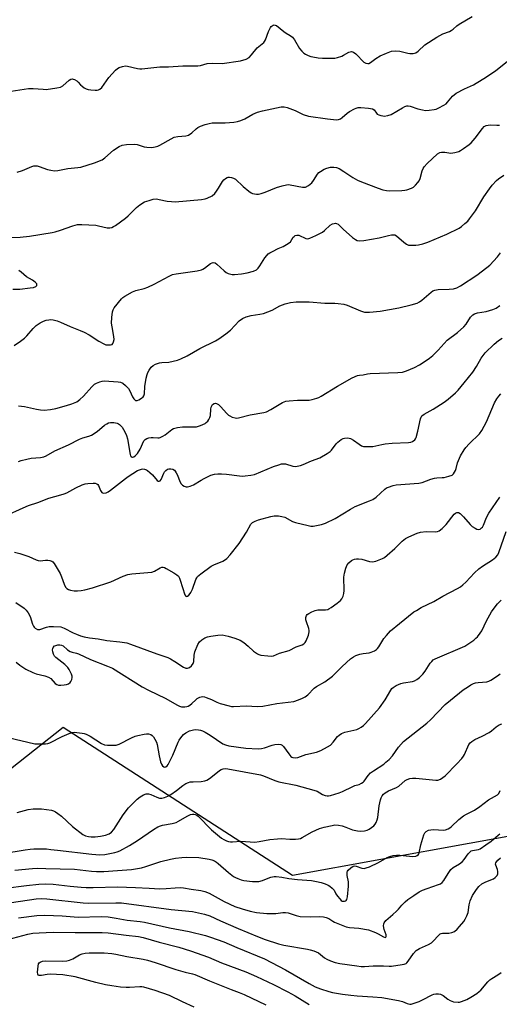
# Model space of a CAD drawing. Units: inches. Extents: x 1219769 to 1225769, y 541455 to 545456.
# Drawn here: x 1223141 to 1223335, y 541973 to 542370 of the extents above; entities that cross this region are included whole.
import ezdxf

# ---------------------------------------------------------------- set-up
doc = ezdxf.new("R2010")
doc.units = ezdxf.units.IN
doc.header["$MEASUREMENT"] = 0
doc.layers.add('NTRL-Trees', color=3, linetype='Continuous')
doc.layers.add('Undefined', color=1, linetype='Continuous')

msp = doc.modelspace()

# ---------------------------------------------------------------- linework, layer by layer
at = {"layer": 'NTRL-Trees'}
msp.add_lwpolyline([(1223726.48, 542426.14), (1223676.71, 542373.73), (1223662.89, 542359.17), (1223579.98, 542271.87), (1223435.77, 542119.99), (1223358.03, 542044.45), (1223251.28, 542025.2), (1223158.97, 542084.71), (1223072.74, 542016.7), (1222991.84, 541886.17), (1222964.73, 541831.95), (1222956.65, 541817.13), (1222950.67, 541793.82), (1222965.25, 541741.59), (1223002.9, 541724.59), (1223002.29, 541689.97), (1222978, 541618.92), (1222954.67, 541554.63), (1222905.9, 541476.99), (1222865.16, 541466.8), (1222849.17, 541462.8)], dxfattribs=at)
at = {"layer": 'Undefined'}
for points, elevation in [([(1223136.26, 542340.56), (1223143.24, 542341.68), (1223144.97, 542341.89), (1223146.87, 542341.93), (1223150.85, 542341.61), (1223151.99, 542341.6), (1223156.41, 542342.16), (1223157.82, 542342.5), (1223158.76, 542343.06), (1223161.29, 542345.34), (1223162, 542345.71), (1223162.51, 542345.81), (1223162.99, 542345.75), (1223163.47, 542345.58), (1223164.4, 542345.06), (1223165.01, 542344.53), (1223165.91, 542343.47), (1223166.52, 542342.88), (1223167.42, 542342.19), (1223168.14, 542341.8), (1223168.96, 542341.58), (1223170.1, 542341.43), (1223171.83, 542341.29), (1223172.66, 542341.31), (1223173.19, 542341.42), (1223173.66, 542341.65), (1223174.48, 542342.37), (1223177.33, 542346.43), (1223179.98, 542349.32), (1223180.76, 542349.99), (1223181.42, 542350.4), (1223182.82, 542350.83), (1223183.99, 542351), (1223184.87, 542350.97), (1223188.87, 542349.98), (1223189.73, 542349.89), (1223190.61, 542349.9), (1223192.98, 542350.11), (1223197.86, 542350.71), (1223201.31, 542350.69), (1223207.16, 542351.04), (1223213.2, 542351.06), (1223214.25, 542351.24), (1223216.96, 542351.96), (1223218.86, 542352.08), (1223222.88, 542352.02), (1223230.34, 542353.14), (1223232.56, 542353.77), (1223233.76, 542354.47), (1223234.77, 542355.43), (1223237.06, 542358.28), (1223239.67, 542360.42), (1223240, 542360.81), (1223240.4, 542361.54), (1223241.61, 542364.82), (1223242.36, 542366.43), (1223242.69, 542366.87), (1223243.06, 542367.19), (1223243.47, 542367.42), (1223243.9, 542367.54), (1223244.35, 542367.48), (1223244.81, 542367.25), (1223247.75, 542364.85), (1223248.7, 542364.22), (1223250.38, 542363.29), (1223251.26, 542362.59), (1223252.11, 542361.47), (1223254.13, 542357.99), (1223255.03, 542356.92), (1223255.84, 542356.16), (1223256.53, 542355.71), (1223257.54, 542355.23), (1223258.59, 542354.83), (1223259.4, 542354.63), (1223261.61, 542354.29), (1223263.3, 542354.12), (1223266.56, 542354.1), (1223268.33, 542354.2), (1223269.45, 542354.45), (1223271.1, 542354.98), (1223271.88, 542355.33), (1223274, 542356.59), (1223274.51, 542356.76), (1223275.03, 542356.78), (1223275.8, 542356.55), (1223276.75, 542355.91), (1223277.6, 542355.07), (1223279.27, 542353.17), (1223279.97, 542352.53), (1223280.85, 542352.07), (1223281.57, 542351.97), (1223282.05, 542352.06), (1223282.75, 542352.39), (1223284.78, 542353.99), (1223286.59, 542355.04), (1223289.1, 542356.18), (1223291.21, 542356.92), (1223292.57, 542357.07), (1223294.5, 542356.97), (1223295.59, 542356.74), (1223297.76, 542356.11), (1223298.58, 542355.96), (1223299.94, 542356.02), (1223300.96, 542356.32), (1223301.88, 542356.96), (1223304.59, 542359.45), (1223309.43, 542362.59), (1223311.82, 542363.93), (1223314.44, 542364.91), (1223315.14, 542365.25), (1223315.96, 542365.83), (1223317.46, 542367.11), (1223318.42, 542367.78), (1223323.69, 542370.96)], 350), ([(1223140.43, 542308.3), (1223142.48, 542308.96), (1223146.28, 542310.53), (1223147.1, 542310.79), (1223147.64, 542310.87), (1223148.43, 542310.78), (1223149.21, 542310.56), (1223152.54, 542309.28), (1223153.95, 542309), (1223155.38, 542308.86), (1223156.76, 542308.96), (1223160.8, 542309.69), (1223164.85, 542310.1), (1223165.99, 542310.3), (1223171.5, 542311.97), (1223174.56, 542313.28), (1223175.73, 542314.03), (1223179.18, 542317.13), (1223181.41, 542318.56), (1223182.71, 542319.18), (1223184.46, 542319.46), (1223187.44, 542319.58), (1223188.73, 542319.36), (1223191.47, 542318.51), (1223192.58, 542318.3), (1223194.58, 542318.22), (1223195.96, 542318.45), (1223197.03, 542318.78), (1223197.81, 542319.13), (1223202.34, 542321.74), (1223203.6, 542322.33), (1223205.1, 542322.65), (1223208.27, 542322.83), (1223209.33, 542323.12), (1223210.72, 542324.08), (1223212.53, 542325.76), (1223213.16, 542326.25), (1223214.18, 542326.74), (1223216.09, 542327.39), (1223217.76, 542327.88), (1223218.88, 542328.06), (1223224.17, 542328.16), (1223227.69, 542328.42), (1223229.14, 542328.63), (1223230.49, 542329.06), (1223232.06, 542329.71), (1223235.36, 542331.61), (1223237.22, 542332.37), (1223239.2, 542332.92), (1223246.65, 542334.6), (1223247.92, 542334.62), (1223249.14, 542334.32), (1223252.38, 542333.04), (1223255.53, 542331.52), (1223257.78, 542330.84), (1223265.36, 542329.7), (1223269.01, 542329.38), (1223269.82, 542329.44), (1223270.6, 542329.72), (1223271.31, 542330.2), (1223273.27, 542331.99), (1223274.19, 542332.7), (1223276.18, 542333.72), (1223276.95, 542334.03), (1223277.74, 542334.24), (1223278.85, 542334.25), (1223281.9, 542333.97), (1223283.54, 542333.69), (1223284.16, 542333.33), (1223285.05, 542331.97), (1223285.4, 542331.66), (1223286.08, 542331.32), (1223286.84, 542331.06), (1223287.63, 542330.89), (1223288.19, 542330.86), (1223289.65, 542331.05), (1223291.05, 542331.49), (1223295.51, 542334.2), (1223296.57, 542334.72), (1223297.38, 542334.95), (1223297.88, 542334.95), (1223298.65, 542334.8), (1223301.69, 542333.75), (1223303.66, 542333.29), (1223304.8, 542333.13), (1223306.26, 542333.18), (1223308.31, 542333.44), (1223309.14, 542333.67), (1223310.17, 542334.12), (1223312.18, 542335.18), (1223313.11, 542335.8), (1223313.73, 542336.41), (1223315.78, 542338.82), (1223317.17, 542340.04), (1223320.49, 542341.84), (1223324.2, 542343.48), (1223325.25, 542344.02), (1223329.05, 542346.36), (1223333.23, 542349.15), (1223338.42, 542353.3)], 352), ([(1223138.26, 542281.97), (1223141.61, 542282.16), (1223145.32, 542282.48), (1223154.51, 542283.95), (1223155.62, 542284.23), (1223157.82, 542284.93), (1223162.75, 542286.69), (1223164.73, 542287.13), (1223166.47, 542287.15), (1223172.01, 542286.86), (1223173.16, 542286.7), (1223176.58, 542285.91), (1223177.68, 542285.89), (1223178.47, 542286.03), (1223179.23, 542286.38), (1223179.95, 542286.84), (1223183.95, 542289.7), (1223185.05, 542290.68), (1223188.47, 542294.01), (1223189.8, 542295.08), (1223191.68, 542296.26), (1223193.51, 542296.92), (1223195.13, 542297.34), (1223196.52, 542297.46), (1223197.59, 542297.32), (1223200.84, 542296.55), (1223202.59, 542296.39), (1223204.06, 542296.38), (1223214.64, 542297.27), (1223216.06, 542297.49), (1223216.87, 542297.75), (1223218.88, 542298.79), (1223219.98, 542299.65), (1223220.69, 542300.55), (1223221.48, 542301.77), (1223223.11, 542304.55), (1223223.66, 542305.16), (1223224.28, 542305.69), (1223224.94, 542306.11), (1223225.41, 542306.28), (1223225.93, 542306.28), (1223226.74, 542306.1), (1223227.55, 542305.79), (1223228.3, 542305.38), (1223231.44, 542302.5), (1223233.68, 542300.63), (1223234.61, 542299.98), (1223235.11, 542299.74), (1223235.9, 542299.52), (1223236.71, 542299.4), (1223237.53, 542299.38), (1223238.65, 542299.62), (1223240.31, 542300.18), (1223244.84, 542302.13), (1223247.1, 542302.79), (1223248.8, 542303.19), (1223249.61, 542303.25), (1223250.37, 542303.17), (1223255.36, 542302.18), (1223255.92, 542302.16), (1223256.47, 542302.26), (1223257.73, 542302.89), (1223258.44, 542303.39), (1223259.09, 542303.96), (1223259.78, 542304.9), (1223261.33, 542307.42), (1223261.9, 542308.06), (1223262.57, 542308.58), (1223264.03, 542309.47), (1223265.1, 542309.92), (1223266.53, 542310.27), (1223267.94, 542310.34), (1223269.03, 542310.2), (1223270.05, 542309.78), (1223271.98, 542308.54), (1223275.53, 542306.07), (1223277.47, 542305.04), (1223279, 542304.38), (1223285.77, 542301.78), (1223287.72, 542301.12), (1223289.14, 542300.82), (1223290.3, 542300.71), (1223295.33, 542300.91), (1223296.51, 542301.03), (1223297.36, 542301.2), (1223299.26, 542301.82), (1223299.97, 542302.26), (1223300.81, 542303.01), (1223301.78, 542304.05), (1223302.25, 542304.73), (1223302.66, 542305.77), (1223303.48, 542308.8), (1223303.92, 542309.78), (1223304.35, 542310.45), (1223305.54, 542311.74), (1223309.73, 542315.63), (1223310.58, 542316.17), (1223311.3, 542316.36), (1223312.59, 542316.35), (1223314.21, 542315.99), (1223315.02, 542315.9), (1223316.64, 542316.13), (1223318.22, 542316.6), (1223318.99, 542317.01), (1223320.21, 542317.82), (1223322.38, 542319.34), (1223323.28, 542320.08), (1223324.88, 542321.99), (1223327.75, 542325.89), (1223328.5, 542326.65), (1223329.25, 542327.02), (1223330.08, 542327.21), (1223330.93, 542327.25), (1223333.56, 542327.14), (1223334.7, 542327.23)], 354), ([(1223139.23, 542238.52), (1223141.68, 542240.2), (1223143.33, 542241.47), (1223144.21, 542242.36), (1223146.76, 542245.31), (1223148.03, 542246.49), (1223149.68, 542247.62), (1223150.92, 542248.32), (1223152, 542248.68), (1223153.14, 542248.87), (1223154, 542248.9), (1223154.84, 542248.79), (1223156.51, 542248.36), (1223157.88, 542247.89), (1223161.66, 542246.12), (1223165.78, 542244.53), (1223167.32, 542243.82), (1223169.36, 542242.72), (1223173.32, 542240.18), (1223175.34, 542239.11), (1223176.13, 542238.82), (1223176.67, 542238.72), (1223178, 542238.72), (1223178.65, 542238.95), (1223178.94, 542239.28), (1223179.23, 542239.94), (1223179.41, 542240.95), (1223179.32, 542242.14), (1223178.58, 542245.99), (1223178.38, 542247.47), (1223178.47, 542249.79), (1223178.75, 542252.08), (1223179.03, 542252.87), (1223179.48, 542253.6), (1223182.37, 542257.24), (1223182.98, 542257.85), (1223183.7, 542258.36), (1223186.85, 542260.09), (1223188.21, 542260.6), (1223191.58, 542261.47), (1223192.95, 542261.93), (1223195.55, 542263.21), (1223201.59, 542266.43), (1223202.95, 542267.02), (1223204.37, 542267.33), (1223212.86, 542268.6), (1223214.59, 542268.96), (1223215.13, 542269.16), (1223215.83, 542269.59), (1223218.25, 542271.52), (1223218.93, 542271.83), (1223219.37, 542271.9), (1223220.07, 542271.73), (1223220.74, 542271.27), (1223223.73, 542268.56), (1223224.61, 542267.86), (1223225.36, 542267.47), (1223226.44, 542267.14), (1223227, 542267.05), (1223227.86, 542267.05), (1223230.74, 542267.39), (1223233.02, 542267.78), (1223235.53, 542268.38), (1223236.73, 542268.94), (1223237.51, 542269.63), (1223238.18, 542270.57), (1223240.18, 542273.84), (1223240.89, 542274.77), (1223241.5, 542275.38), (1223242.19, 542275.85), (1223243.19, 542276.39), (1223245.5, 542277.51), (1223247.55, 542278.37), (1223249.54, 542279.48), (1223250.4, 542280.17), (1223251.6, 542282.05), (1223251.93, 542282.43), (1223252.31, 542282.71), (1223253.01, 542282.89), (1223253.76, 542282.84), (1223256.66, 542281.61), (1223257.43, 542281.49), (1223258.24, 542281.64), (1223260.66, 542282.72), (1223263.29, 542284.08), (1223264.19, 542284.79), (1223266.47, 542286.9), (1223267.34, 542287.44), (1223268.08, 542287.66), (1223268.57, 542287.7), (1223268.98, 542287.64), (1223269.61, 542287.3), (1223271.65, 542285.3), (1223275.45, 542281.99), (1223276.62, 542281.11), (1223277.31, 542280.8), (1223278.28, 542280.64), (1223280.02, 542280.82), (1223286.14, 542281.78), (1223290, 542282.83), (1223291.13, 542283.02), (1223291.97, 542283.06), (1223292.49, 542282.97), (1223293.22, 542282.59), (1223296.08, 542280.09), (1223297.2, 542279.25), (1223297.93, 542278.93), (1223299, 542278.81), (1223300.96, 542278.84), (1223302.08, 542278.98), (1223303.81, 542279.43), (1223305.79, 542280.07), (1223313.37, 542283.31), (1223318.41, 542285.7), (1223319.37, 542286.38), (1223320.73, 542287.54), (1223321.83, 542288.54), (1223322.6, 542289.42), (1223324.93, 542292.76), (1223328.4, 542298.3), (1223330.58, 542301.6), (1223331.64, 542302.97), (1223333.43, 542304.93), (1223334.25, 542305.64), (1223336.41, 542307.03)], 356), ([(1223140.91, 542214.23), (1223143.37, 542213.96), (1223148.19, 542212.81), (1223149.84, 542212.53), (1223151.22, 542212.46), (1223153.76, 542212.72), (1223156.01, 542213.12), (1223160.19, 542214.3), (1223162.35, 542215.01), (1223164.41, 542215.88), (1223165.6, 542216.69), (1223167.15, 542218.04), (1223170.5, 542221.87), (1223171.57, 542222.88), (1223172.33, 542223.32), (1223173.71, 542223.87), (1223174.56, 542224.12), (1223175.43, 542224.22), (1223181.08, 542223.84), (1223181.95, 542223.68), (1223182.95, 542223.29), (1223184.05, 542222.44), (1223185.18, 542221.15), (1223185.76, 542220.19), (1223186.86, 542217.88), (1223187.42, 542216.98), (1223188.08, 542216.38), (1223188.27, 542216.32), (1223188.72, 542216.35), (1223189.44, 542216.67), (1223190.42, 542217.29), (1223191.07, 542217.84), (1223191.39, 542218.27), (1223191.63, 542219), (1223191.86, 542221.98), (1223192.37, 542225.4), (1223192.67, 542226.84), (1223192.97, 542227.64), (1223193.54, 542228.6), (1223194.36, 542229.73), (1223195.13, 542230.49), (1223196.11, 542230.99), (1223197.75, 542231.49), (1223198.59, 542231.63), (1223201.41, 542231.84), (1223205.02, 542232.63), (1223206.34, 542233.13), (1223208.9, 542234.39), (1223214.01, 542237.26), (1223220.32, 542240.4), (1223221.57, 542241.11), (1223224.44, 542243.21), (1223226.3, 542244.67), (1223229.82, 542248.47), (1223231.18, 542249.38), (1223232.67, 542250.08), (1223234.65, 542250.57), (1223238.17, 542251.09), (1223239.58, 542251.42), (1223243.05, 542252.72), (1223246.19, 542254.42), (1223248.26, 542255.27), (1223250.5, 542255.83), (1223252.81, 542256.11), (1223257.97, 542256.04), (1223264.3, 542255.58), (1223268.32, 542255.5), (1223269.73, 542255.38), (1223271.97, 542255.06), (1223273.34, 542254.74), (1223278.64, 542252.47), (1223280.25, 542251.95), (1223281.1, 542251.85), (1223282.26, 542251.86), (1223286.61, 542252.25), (1223294.13, 542253.69), (1223299.1, 542254.83), (1223301.49, 542255.57), (1223302.49, 542256.07), (1223303.43, 542256.69), (1223307.06, 542259.92), (1223307.78, 542260.43), (1223308.54, 542260.77), (1223309.9, 542260.97), (1223314.42, 542261.18), (1223316.12, 542261.33), (1223317.44, 542261.7), (1223318.92, 542262.48), (1223325.47, 542266.78), (1223327.8, 542268.51), (1223330.72, 542270.88), (1223333.85, 542274.17), (1223335.08, 542275.83)], 358), ([(1223138.68, 542261.18), (1223141.44, 542261.21), (1223145.62, 542261.64), (1223147, 542261.85), (1223147.92, 542262.18), (1223148.09, 542262.31), (1223148.28, 542262.66), (1223148.25, 542263.26), (1223148.01, 542263.64), (1223147.64, 542264), (1223146.5, 542264.79), (1223144.16, 542266.12), (1223141.93, 542268.01), (1223141.03, 542268.63)], 354), ([(1223140.94, 542191.78), (1223142.03, 542192.16), (1223144.32, 542192.8), (1223146.05, 542193.17), (1223149.78, 542193.34), (1223151.07, 542193.61), (1223152.08, 542194.1), (1223155.53, 542196.08), (1223161.11, 542198.44), (1223165.45, 542200.79), (1223166.81, 542201.3), (1223169.27, 542201.95), (1223170.27, 542202.37), (1223172.66, 542203.92), (1223175.56, 542206.37), (1223176.5, 542206.99), (1223177.22, 542207.3), (1223177.97, 542207.49), (1223179.33, 542207.46), (1223180.67, 542207.19), (1223181.16, 542206.99), (1223181.64, 542206.68), (1223182.06, 542206.3), (1223182.6, 542205.64), (1223183.78, 542203.71), (1223184.45, 542202.25), (1223184.86, 542200.94), (1223185.89, 542194.55), (1223186.06, 542194.13), (1223186.32, 542193.77), (1223186.68, 542193.55), (1223186.88, 542193.54), (1223187.3, 542193.66), (1223187.95, 542194.07), (1223188.87, 542195.08), (1223189.94, 542196.74), (1223191.38, 542200.07), (1223191.91, 542200.68), (1223192.62, 542201.1), (1223193.43, 542201.34), (1223194.29, 542201.46), (1223195.15, 542201.48), (1223196.98, 542201.31), (1223197.52, 542201.35), (1223198.03, 542201.49), (1223199.03, 542201.97), (1223200, 542202.55), (1223202.64, 542204.66), (1223203.34, 542205.09), (1223203.86, 542205.27), (1223204.97, 542205.49), (1223206.96, 542205.71), (1223211.4, 542205.7), (1223212.57, 542205.79), (1223214.23, 542206.28), (1223216.08, 542207.11), (1223216.53, 542207.45), (1223217.11, 542208.05), (1223217.62, 542208.73), (1223218.03, 542209.45), (1223218.25, 542210.25), (1223218.35, 542212.88), (1223218.51, 542213.73), (1223218.74, 542214.24), (1223219.06, 542214.68), (1223219.72, 542215.09), (1223220.21, 542215.22), (1223220.69, 542215.18), (1223221.52, 542214.73), (1223222.3, 542213.97), (1223224.88, 542211.07), (1223225.52, 542210.47), (1223225.99, 542210.14), (1223227.03, 542209.66), (1223228.12, 542209.33), (1223228.68, 542209.26), (1223229.49, 542209.34), (1223234.24, 542210.57), (1223239.66, 542211.53), (1223240.76, 542211.82), (1223242.58, 542212.72), (1223247.26, 542215.5), (1223248.53, 542216.03), (1223249.93, 542216.23), (1223253.34, 542216.46), (1223258.03, 542216.51), (1223259.15, 542216.7), (1223261.05, 542217.26), (1223261.83, 542217.57), (1223262.86, 542218.13), (1223269.34, 542222.17), (1223275.34, 542225.41), (1223277.47, 542226.35), (1223278.22, 542226.52), (1223279.68, 542226.65), (1223281.48, 542227.08), (1223282.6, 542227.22), (1223293.76, 542227.62), (1223295.53, 542227.79), (1223297.19, 542228.31), (1223300.47, 542229.64), (1223302.42, 542230.7), (1223304.34, 542231.9), (1223306.47, 542233.36), (1223307.79, 542234.41), (1223310, 542236.64), (1223313.61, 542240.57), (1223317.67, 542243.74), (1223320.29, 542246.04), (1223321.22, 542247.09), (1223322.93, 542249.85), (1223323.85, 542250.83), (1223324.6, 542251.23), (1223325.73, 542251.58), (1223329.27, 542252.16), (1223332.02, 542252.94), (1223333.28, 542253.53), (1223334.81, 542254.64)], 360), ([(1223135.66, 542169.9), (1223142.75, 542173.16), (1223144.89, 542174.06), (1223148.69, 542175.28), (1223153.07, 542177.03), (1223157.93, 542178.35), (1223159.3, 542178.79), (1223160.33, 542179.25), (1223163.96, 542181.23), (1223166.61, 542182.46), (1223167.71, 542182.84), (1223168.86, 542182.99), (1223170.92, 542183.05), (1223171.77, 542183.02), (1223172.52, 542182.85), (1223172.9, 542182.58), (1223173.17, 542182.18), (1223173.98, 542180.18), (1223174.47, 542179.37), (1223174.78, 542179.12), (1223175.23, 542179.02), (1223176.26, 542179.19), (1223177.03, 542179.56), (1223178, 542180.24), (1223183.96, 542184.96), (1223185.09, 542185.77), (1223188.86, 542188.15), (1223189.62, 542188.5), (1223190.42, 542188.73), (1223190.94, 542188.78), (1223191.7, 542188.69), (1223192.43, 542188.45), (1223192.92, 542188.16), (1223193.84, 542187.41), (1223194.93, 542186.38), (1223196.82, 542184.17), (1223197.2, 542183.91), (1223197.58, 542183.85), (1223197.91, 542184.03), (1223198.34, 542184.59), (1223199.47, 542187.15), (1223199.75, 542187.63), (1223200.31, 542188.24), (1223200.96, 542188.7), (1223201.45, 542188.86), (1223202.25, 542188.88), (1223203.03, 542188.72), (1223203.69, 542188.34), (1223204.03, 542187.96), (1223204.47, 542187.28), (1223204.94, 542186.25), (1223205.84, 542183.81), (1223206.37, 542182.84), (1223206.96, 542182.27), (1223207.66, 542181.84), (1223208.41, 542181.59), (1223208.95, 542181.59), (1223210.07, 542181.84), (1223211.44, 542182.38), (1223214.46, 542184.28), (1223215.74, 542184.98), (1223218.38, 542186.24), (1223219.83, 542186.69), (1223221.24, 542186.86), (1223222.68, 542186.88), (1223224.71, 542186.67), (1223229.89, 542185.96), (1223231.05, 542185.9), (1223232.21, 542185.99), (1223234.52, 542186.28), (1223235.94, 542186.63), (1223243.62, 542189.75), (1223245.74, 542190.51), (1223246.81, 542190.81), (1223247.61, 542190.89), (1223248.42, 542190.81), (1223251.46, 542189.97), (1223252.3, 542189.83), (1223253.13, 542189.89), (1223254.5, 542190.22), (1223255.6, 542190.64), (1223258.86, 542192.12), (1223262.24, 542193.29), (1223265.22, 542194.98), (1223266.4, 542195.78), (1223267.03, 542196.35), (1223268.9, 542198.94), (1223269.49, 542199.59), (1223270.9, 542200.66), (1223271.67, 542201.08), (1223272.2, 542201.25), (1223273.56, 542201.32), (1223274.63, 542201.07), (1223275.88, 542200.42), (1223278.13, 542198.73), (1223279.05, 542198.15), (1223279.84, 542197.89), (1223281, 542197.77), (1223283.66, 542197.79), (1223287.27, 542198.64), (1223288.64, 542198.88), (1223291.46, 542199.15), (1223298.03, 542199.42), (1223298.89, 542199.55), (1223299.67, 542199.84), (1223300.52, 542200.49), (1223300.83, 542200.93), (1223301.06, 542201.45), (1223301.74, 542204.04), (1223302.82, 542208.91), (1223303.09, 542209.67), (1223303.39, 542210.14), (1223304.25, 542210.82), (1223307.92, 542212.86), (1223312.38, 542215.66), (1223313.92, 542216.83), (1223316.89, 542219.41), (1223317.97, 542220.55), (1223320.42, 542223.42), (1223323.96, 542227.8), (1223325.41, 542230.04), (1223327.25, 542233.44), (1223328.93, 542235.49), (1223332.54, 542239.02), (1223334.26, 542240.53), (1223335.66, 542241.45)], 362), ([(1223139.27, 542155.24), (1223141.5, 542154.78), (1223145.12, 542153.53), (1223148.04, 542152.22), (1223148.84, 542151.94), (1223149.64, 542151.86), (1223151.83, 542152.09), (1223152.71, 542152.09), (1223153.57, 542152), (1223154.34, 542151.74), (1223154.75, 542151.4), (1223155.26, 542150.74), (1223157.7, 542146.68), (1223158.27, 542145.36), (1223159.25, 542142.41), (1223159.86, 542141.21), (1223160.41, 542140.65), (1223161.08, 542140.24), (1223161.88, 542139.99), (1223163.29, 542139.78), (1223164.74, 542139.71), (1223166.19, 542139.83), (1223167.63, 542140.13), (1223170.76, 542140.96), (1223178.06, 542143.42), (1223183.03, 542145.63), (1223184.89, 542146.29), (1223186.56, 542146.58), (1223193.05, 542147.05), (1223194.67, 542147.27), (1223195.71, 542147.66), (1223197.96, 542149.03), (1223198.67, 542149.26), (1223199.16, 542149.25), (1223199.67, 542149.1), (1223200.43, 542148.72), (1223203.49, 542146.93), (1223204.71, 542146.14), (1223205.32, 542145.58), (1223205.75, 542144.86), (1223206.06, 542144.05), (1223207.93, 542138.18), (1223208.3, 542137.63), (1223208.62, 542137.52), (1223208.99, 542137.62), (1223209.56, 542138.04), (1223210.08, 542138.62), (1223210.39, 542139.1), (1223211, 542140.43), (1223212.35, 542144.27), (1223212.72, 542145.02), (1223213.05, 542145.47), (1223214.33, 542146.61), (1223218.51, 542149.73), (1223219.56, 542150.26), (1223223.18, 542151.64), (1223223.93, 542152.04), (1223224.76, 542152.71), (1223226.1, 542154.24), (1223229.78, 542158.79), (1223232.71, 542163.33), (1223234.49, 542166.53), (1223235.22, 542167.28), (1223236.17, 542167.84), (1223237.57, 542168.33), (1223242.51, 542169.63), (1223243.93, 542169.86), (1223245.61, 542169.91), (1223246.95, 542169.72), (1223248.24, 542169.37), (1223251.25, 542167.71), (1223252.47, 542167.2), (1223257.55, 542165.97), (1223258.69, 542165.79), (1223259.55, 542165.79), (1223262.97, 542166.39), (1223264.6, 542166.93), (1223268.47, 542168.81), (1223274.6, 542172.64), (1223276.54, 542173.74), (1223282.35, 542175.91), (1223283.68, 542176.5), (1223285, 542177.47), (1223288.47, 542180.71), (1223289.17, 542181.17), (1223289.94, 542181.52), (1223291.84, 542182.14), (1223292.98, 542182.36), (1223302.19, 542183.03), (1223303.53, 542183.38), (1223307.03, 542184.67), (1223308.42, 542185.1), (1223309.44, 542185.25), (1223311.52, 542185.31), (1223312.34, 542185.41), (1223314.27, 542185.85), (1223315.54, 542186.33), (1223316.13, 542186.88), (1223316.86, 542188.12), (1223317.19, 542188.95), (1223317.74, 542191.2), (1223318.08, 542192.24), (1223318.97, 542194.03), (1223320.4, 542196.49), (1223321.09, 542197.4), (1223322.42, 542198.88), (1223326.56, 542202.89), (1223327.55, 542204.21), (1223329.41, 542207.78), (1223332.64, 542215.39), (1223333.6, 542217.06), (1223334.43, 542218.16), (1223335.19, 542218.99)], 364), ([(1223139.82, 542135.02), (1223143.17, 542132.77), (1223144.02, 542132.02), (1223144.81, 542130.91), (1223145.58, 542129.46), (1223146.56, 542126.34), (1223146.9, 542125.56), (1223147.23, 542125.11), (1223147.66, 542124.75), (1223148.62, 542124.23), (1223149.13, 542124.13), (1223149.57, 542124.2), (1223152.14, 542125.14), (1223153.28, 542125.37), (1223155.05, 542125.37), (1223157.91, 542125.18), (1223158.61, 542125.02), (1223159.35, 542124.73), (1223162.98, 542122.86), (1223164.31, 542122.27), (1223165.94, 542121.66), (1223167.35, 542121.26), (1223169.5, 542120.83), (1223173.02, 542120.45), (1223176.45, 542119.75), (1223181.71, 542119.22), (1223184.59, 542118.77), (1223185.97, 542118.33), (1223196.67, 542114.37), (1223201, 542112.94), (1223202.07, 542112.41), (1223203.88, 542111.34), (1223207.31, 542109.02), (1223208.32, 542108.58), (1223209.03, 542108.57), (1223209.73, 542108.83), (1223210.62, 542109.56), (1223211.3, 542110.48), (1223211.53, 542111.31), (1223211.66, 542113.78), (1223211.94, 542115.19), (1223213.16, 542118.08), (1223213.88, 542119.27), (1223214.75, 542120.05), (1223216, 542120.82), (1223217.03, 542121.22), (1223218.36, 542121.55), (1223221.23, 542121.94), (1223222.96, 542121.99), (1223225.36, 542121.54), (1223228.07, 542120.66), (1223230.19, 542119.83), (1223231.65, 542118.9), (1223233.48, 542117.5), (1223235.57, 542115.43), (1223237.17, 542114.31), (1223237.66, 542114.07), (1223238.49, 542113.85), (1223241.39, 542113.51), (1223242.83, 542113.45), (1223243.63, 542113.59), (1223246.02, 542114.63), (1223249.93, 542115.76), (1223252.74, 542117.21), (1223255.15, 542118.03), (1223255.87, 542118.38), (1223256.41, 542118.94), (1223256.81, 542119.67), (1223257.67, 542121.83), (1223258.04, 542123.19), (1223258.04, 542123.74), (1223257.86, 542124.56), (1223256.85, 542127.31), (1223256.65, 542128.08), (1223256.63, 542129.06), (1223256.87, 542129.79), (1223257.18, 542130.19), (1223257.82, 542130.66), (1223259.06, 542131.31), (1223260.35, 542131.84), (1223261.46, 542132.03), (1223264.62, 542132.14), (1223265.44, 542132.28), (1223265.94, 542132.46), (1223266.91, 542133.04), (1223269.22, 542134.81), (1223270.56, 542135.91), (1223271.14, 542136.53), (1223271.68, 542137.53), (1223271.98, 542138.64), (1223272.04, 542139.82), (1223271.96, 542145.18), (1223272.03, 542146.07), (1223272.19, 542146.91), (1223272.75, 542148.83), (1223273.28, 542150.15), (1223273.97, 542151.05), (1223275.08, 542151.99), (1223275.58, 542152.28), (1223276.28, 542152.53), (1223277.02, 542152.66), (1223277.89, 542152.67), (1223279.23, 542152.47), (1223282.32, 542151.61), (1223283.45, 542151.47), (1223284.82, 542151.73), (1223287.52, 542152.71), (1223288.27, 542153.13), (1223289.4, 542154.05), (1223292.44, 542156.82), (1223295.41, 542159.67), (1223296.82, 542160.74), (1223298.07, 542161.45), (1223301.48, 542162.95), (1223302.83, 542163.38), (1223305.07, 542163.62), (1223308.87, 542163.48), (1223309.67, 542163.58), (1223310.41, 542163.92), (1223311.53, 542164.83), (1223313.2, 542166.5), (1223316.34, 542170.53), (1223316.98, 542171.06), (1223317.45, 542171.23), (1223318.18, 542171.2), (1223318.86, 542170.8), (1223320.08, 542169.54), (1223322.78, 542166.39), (1223323.65, 542165.68), (1223324.81, 542164.9), (1223325.52, 542164.52), (1223326.21, 542164.36), (1223326.86, 542164.58), (1223327.45, 542165.03), (1223327.8, 542165.41), (1223328.2, 542166.12), (1223329.44, 542169.27), (1223330.34, 542171.06), (1223334.83, 542177.5)], 366), ([(1223140, 542110.97), (1223141.45, 542109.77), (1223143.82, 542108.2), (1223146.63, 542106.8), (1223148.02, 542106.35), (1223151.52, 542105.58), (1223153.02, 542105.01), (1223153.89, 542104.43), (1223155.7, 542102.42), (1223156.32, 542102.03), (1223157.05, 542101.83), (1223157.9, 542101.79), (1223159.35, 542101.89), (1223160.21, 542102.03), (1223161.01, 542102.3), (1223161.7, 542102.78), (1223162.04, 542103.19), (1223162.45, 542104.11), (1223162.57, 542104.85), (1223162.51, 542105.41), (1223162.24, 542106.23), (1223161.28, 542108.1), (1223160.75, 542108.93), (1223159.56, 542110.05), (1223155.96, 542112.84), (1223155.4, 542113.5), (1223155.02, 542114.28), (1223154.78, 542115.13), (1223154.66, 542115.98), (1223154.71, 542116.52), (1223154.91, 542116.99), (1223155.44, 542117.54), (1223155.93, 542117.77), (1223156.76, 542117.96), (1223157.62, 542118), (1223158.17, 542117.9), (1223158.92, 542117.54), (1223160.59, 542116.05), (1223161.75, 542115.31), (1223162.57, 542115.06), (1223164.29, 542114.69), (1223165.13, 542114.4), (1223169.91, 542112.11), (1223176.74, 542109.47), (1223178.8, 542108.57), (1223190.71, 542101.11), (1223193.33, 542099.75), (1223200.31, 542096.45), (1223204.75, 542093.89), (1223205.8, 542093.37), (1223206.61, 542093.09), (1223207.92, 542093), (1223208.69, 542093.11), (1223209.19, 542093.28), (1223209.9, 542093.68), (1223210.79, 542094.35), (1223212.29, 542095.91), (1223212.91, 542096.42), (1223213.91, 542096.88), (1223214.98, 542097.14), (1223215.77, 542097.07), (1223216.55, 542096.83), (1223218.62, 542095.95), (1223220.79, 542094.9), (1223222.14, 542094.41), (1223225.81, 542093.38), (1223226.67, 542093.23), (1223227.51, 542093.19), (1223232.7, 542093.42), (1223237.1, 542093.18), (1223239.31, 542093.33), (1223244.97, 542094.36), (1223251.84, 542095.21), (1223253.71, 542095.82), (1223255.33, 542096.5), (1223256.37, 542097.02), (1223257.42, 542097.87), (1223259.99, 542100.53), (1223260.97, 542101.2), (1223264.34, 542103.13), (1223267.4, 542105.39), (1223271.29, 542109.22), (1223274.68, 542112.34), (1223275.81, 542113.22), (1223276.78, 542113.73), (1223278.39, 542114.23), (1223279.77, 542114.52), (1223282.11, 542114.84), (1223282.95, 542115.03), (1223284.24, 542115.52), (1223285.15, 542116.09), (1223285.55, 542116.5), (1223286.06, 542117.21), (1223288, 542120.51), (1223289.08, 542121.81), (1223290.8, 542123.69), (1223294.31, 542126.64), (1223300.17, 542131.23), (1223301.15, 542131.87), (1223303.14, 542133), (1223308.16, 542135.5), (1223311.8, 542137.62), (1223317.67, 542140.68), (1223318.91, 542141.4), (1223319.82, 542142.11), (1223321.11, 542143.28), (1223324.57, 542146.93), (1223326.36, 542148.6), (1223327.75, 542149.63), (1223331.85, 542152.19), (1223333.18, 542153.33), (1223333.93, 542154.2), (1223334.43, 542155.2), (1223337.35, 542163.67)], 368), ([(1223136.74, 542080.67), (1223147.51, 542078.19), (1223149.23, 542078.09), (1223151.83, 542078.17), (1223152.67, 542078.3), (1223153.48, 542078.58), (1223158.45, 542081.06), (1223161.38, 542082.34), (1223162.47, 542082.7), (1223163.31, 542082.79), (1223166.54, 542082.48), (1223167.4, 542082.32), (1223168.21, 542082.05), (1223169.72, 542081.3), (1223174.28, 542078.33), (1223175.58, 542077.7), (1223176.73, 542077.55), (1223179.11, 542077.56), (1223180.29, 542077.67), (1223181.41, 542078.02), (1223186.49, 542080.58), (1223187.85, 542081.17), (1223188.97, 542081.48), (1223191.55, 542082.02), (1223192.41, 542082.15), (1223193.26, 542082.17), (1223194.18, 542081.93), (1223194.81, 542081.56), (1223195.34, 542080.99), (1223195.89, 542080.04), (1223196.45, 542078.76), (1223196.71, 542077.94), (1223197.51, 542073.26), (1223198.07, 542070.97), (1223198.51, 542069.98), (1223198.93, 542069.32), (1223199.45, 542068.89), (1223199.84, 542068.8), (1223200.21, 542068.88), (1223200.74, 542069.26), (1223201.2, 542069.84), (1223201.65, 542070.61), (1223203.08, 542073.57), (1223205.21, 542078.88), (1223205.6, 542079.66), (1223206.25, 542080.6), (1223207.38, 542081.91), (1223208.25, 542082.62), (1223209.8, 542083.32), (1223211.43, 542083.81), (1223212.26, 542083.89), (1223213.37, 542083.81), (1223214.19, 542083.66), (1223214.99, 542083.38), (1223216.04, 542082.84), (1223218.08, 542081.61), (1223223.24, 542078.18), (1223224.28, 542077.68), (1223225.67, 542077.33), (1223232.5, 542076.4), (1223237.47, 542076.2), (1223238.81, 542076.31), (1223239.94, 542076.55), (1223243.13, 542077.65), (1223244.21, 542077.93), (1223245.54, 542078.05), (1223246.54, 542077.92), (1223247.16, 542077.61), (1223247.7, 542077.11), (1223249.74, 542074.08), (1223250.61, 542073.08), (1223251.02, 542072.78), (1223251.44, 542072.59), (1223252.36, 542072.47), (1223253.38, 542072.69), (1223256.64, 542073.88), (1223260.99, 542074.83), (1223262.62, 542075.42), (1223265.38, 542076.89), (1223266.53, 542077.67), (1223267.65, 542078.81), (1223269.4, 542081.1), (1223270.04, 542081.69), (1223271.01, 542082.33), (1223272.34, 542082.83), (1223277.13, 542083.96), (1223277.93, 542084.29), (1223278.94, 542084.85), (1223279.89, 542085.51), (1223280.71, 542086.3), (1223286.26, 542092.61), (1223288.66, 542095.91), (1223290.84, 542099.72), (1223291.33, 542100.43), (1223291.79, 542100.88), (1223293.02, 542101.62), (1223294.89, 542102.42), (1223296.04, 542102.7), (1223299.66, 542103.3), (1223300.43, 542103.52), (1223301.41, 542103.98), (1223302.47, 542104.82), (1223303.78, 542106.22), (1223304.65, 542107.41), (1223306.78, 542110.67), (1223307.34, 542111.35), (1223307.99, 542111.9), (1223308.72, 542112.31), (1223320.73, 542117.51), (1223321.94, 542118.26), (1223324.26, 542119.91), (1223325.13, 542120.63), (1223325.73, 542121.28), (1223326.83, 542122.7), (1223327.48, 542123.7), (1223329.46, 542127.67), (1223331.43, 542131.22), (1223332.44, 542132.73), (1223333.82, 542134.5), (1223335.25, 542136)], 370), ([(1223140.44, 542050.53), (1223144.8, 542051.65), (1223146.85, 542052.02), (1223150.11, 542052.01), (1223154.15, 542051.42), (1223154.95, 542051.19), (1223155.88, 542050.79), (1223156.82, 542050.16), (1223158.18, 542049.03), (1223162.67, 542044.86), (1223166.88, 542041.7), (1223167.92, 542041.18), (1223169.06, 542040.84), (1223170.15, 542040.7), (1223171.77, 542040.68), (1223174, 542040.97), (1223175.91, 542041.36), (1223177.42, 542041.95), (1223178.32, 542042.56), (1223179.27, 542043.62), (1223183.11, 542049.51), (1223185.22, 542052.36), (1223187.05, 542054.29), (1223188.74, 542055.94), (1223189.87, 542056.78), (1223191.31, 542057.63), (1223192.3, 542058.01), (1223193.25, 542058.01), (1223194.26, 542057.74), (1223196.59, 542056.69), (1223197.64, 542056.32), (1223198.69, 542056.27), (1223199.75, 542056.49), (1223201.07, 542057.03), (1223202.33, 542057.77), (1223204.51, 542059.34), (1223207.05, 542061.4), (1223208.3, 542062.14), (1223209.36, 542062.6), (1223210.12, 542062.79), (1223211.28, 542062.91), (1223214.55, 542063.05), (1223215.97, 542063.28), (1223216.78, 542063.53), (1223217.5, 542063.94), (1223218.42, 542064.6), (1223221.88, 542067.42), (1223222.6, 542067.85), (1223223.35, 542068.12), (1223224.14, 542068.19), (1223225.27, 542068.08), (1223238.39, 542065.67), (1223239.58, 542065.27), (1223244.16, 542063.42), (1223245.82, 542062.85), (1223252.66, 542061.53), (1223259.91, 542059.55), (1223261.21, 542059.03), (1223263.39, 542057.8), (1223264.43, 542057.39), (1223265.22, 542057.2), (1223265.76, 542057.19), (1223266.57, 542057.33), (1223270.09, 542058.47), (1223271.41, 542059.02), (1223275.56, 542061.04), (1223276.36, 542061.34), (1223278.06, 542061.8), (1223279.05, 542062.28), (1223279.72, 542062.77), (1223280.12, 542063.16), (1223281.8, 542065.46), (1223282.73, 542066.47), (1223283.91, 542067.33), (1223288.03, 542070.01), (1223288.91, 542070.72), (1223290.15, 542071.89), (1223291.5, 542073.38), (1223293.9, 542076.75), (1223295.97, 542079.03), (1223305.43, 542086.45), (1223306.9, 542087.87), (1223312.78, 542093.96), (1223318.5, 542098.64), (1223320.04, 542099.83), (1223322.12, 542101.29), (1223323.08, 542101.9), (1223324.13, 542102.42), (1223324.94, 542102.69), (1223326.01, 542102.88), (1223329.61, 542103.12), (1223330.39, 542103.39), (1223331.14, 542103.79), (1223333.78, 542105.51), (1223334.94, 542106.38)], 372), ([(1223134.55, 542034.06), (1223143.58, 542035.51), (1223145.61, 542035.79), (1223147.03, 542035.88), (1223149.86, 542035.93), (1223152.17, 542035.82), (1223153.9, 542035.68), (1223156.66, 542035.3), (1223170.47, 542033.77), (1223173.63, 542033.53), (1223175.63, 542033.64), (1223179.65, 542034.38), (1223180.7, 542034.68), (1223181.7, 542035.08), (1223185.6, 542037.24), (1223188.84, 542039.22), (1223195.31, 542043.72), (1223197.03, 542044.73), (1223198.06, 542045.18), (1223198.85, 542045.44), (1223202.75, 542046.08), (1223204.4, 542046.5), (1223205.41, 542046.98), (1223208.82, 542049.03), (1223210.16, 542049.64), (1223210.97, 542049.83), (1223211.52, 542049.84), (1223212.05, 542049.75), (1223212.69, 542049.45), (1223213.27, 542049.02), (1223218.68, 542043.55), (1223222.64, 542040.24), (1223223.62, 542039.62), (1223224.64, 542039.12), (1223225.43, 542038.83), (1223226.24, 542038.67), (1223227.08, 542038.69), (1223230.47, 542038.99), (1223234.16, 542038.66), (1223236.16, 542038.61), (1223237.9, 542038.84), (1223242.11, 542039.62), (1223245.27, 542039.97), (1223246.81, 542039.98), (1223250.2, 542039.72), (1223252.52, 542039.74), (1223253.65, 542039.85), (1223254.46, 542040.09), (1223255.23, 542040.45), (1223259.13, 542042.66), (1223262.09, 542044.06), (1223264.06, 542044.62), (1223267.21, 542045.33), (1223268.36, 542045.51), (1223269.82, 542045.47), (1223271.24, 542045.19), (1223272.8, 542044.65), (1223275.47, 542043.55), (1223277.4, 542043.07), (1223278.53, 542043.02), (1223280.26, 542043.15), (1223281.36, 542043.4), (1223282.15, 542043.78), (1223283.15, 542044.42), (1223284.07, 542045.15), (1223284.61, 542045.79), (1223284.99, 542046.51), (1223285.36, 542047.55), (1223285.59, 542048.53), (1223286.15, 542053.14), (1223286.74, 542055.67), (1223287.03, 542056.47), (1223287.45, 542057.2), (1223287.99, 542057.84), (1223288.61, 542058.41), (1223289.98, 542059.18), (1223293.22, 542060.51), (1223294.14, 542061.16), (1223296.67, 542063.41), (1223297.4, 542063.8), (1223298.47, 542064.15), (1223299.59, 542064.36), (1223300.96, 542064.35), (1223309.06, 542063.46), (1223309.86, 542063.52), (1223310.9, 542063.96), (1223311.88, 542064.59), (1223312.77, 542065.33), (1223317.52, 542070.05), (1223319.43, 542072.21), (1223320.14, 542073.14), (1223320.58, 542073.87), (1223322.33, 542077.88), (1223322.83, 542078.56), (1223323.48, 542079.13), (1223324.71, 542079.92), (1223327.66, 542081.26), (1223330.5, 542082.75), (1223331.41, 542083.41), (1223333.3, 542085.03), (1223334.54, 542085.8), (1223335.61, 542086.16)], 374), ([(1223139.5, 542027.29), (1223146.5, 542028.01), (1223148.53, 542028.14), (1223151.95, 542027.98), (1223163.45, 542027.69), (1223170.31, 542026.95), (1223172.31, 542026.79), (1223175.26, 542026.82), (1223180.84, 542027.13), (1223186.42, 542027.57), (1223190.48, 542028.27), (1223192.2, 542028.75), (1223198.23, 542030.76), (1223202.14, 542031.7), (1223204.19, 542032.11), (1223206.7, 542032.42), (1223208.38, 542032.53), (1223213.53, 542032.37), (1223217.74, 542031.76), (1223218.8, 542031.5), (1223219.79, 542031.08), (1223220.72, 542030.53), (1223221.39, 542030.02), (1223225.54, 542026.35), (1223227.54, 542024.74), (1223228.27, 542024.33), (1223229.3, 542023.89), (1223230.61, 542023.41), (1223231.7, 542023.12), (1223235.2, 542022.72), (1223236.62, 542022.69), (1223237.75, 542022.76), (1223239.13, 542023.1), (1223241.48, 542024.1), (1223242.53, 542024.44), (1223243.88, 542024.74), (1223244.72, 542024.78), (1223247.03, 542024.53), (1223249.79, 542023.98), (1223253.28, 542023.51), (1223258.99, 542023.18), (1223260.94, 542022.8), (1223262.87, 542022.32), (1223264.47, 542021.78), (1223265.65, 542021.27), (1223266.35, 542020.84), (1223267.25, 542020.11), (1223268, 542019.26), (1223268.77, 542017.8), (1223269.43, 542016.8), (1223270.29, 542015.7), (1223270.85, 542015.13), (1223271.27, 542014.88), (1223271.75, 542014.78), (1223272.24, 542014.82), (1223272.69, 542014.99), (1223272.88, 542015.12), (1223273.15, 542015.52), (1223273.45, 542016.56), (1223273.8, 542020.91), (1223273.78, 542022.62), (1223273.32, 542025.18), (1223273.3, 542026.44), (1223273.43, 542026.89), (1223273.71, 542027.34), (1223274.72, 542028.28), (1223275.64, 542028.86), (1223276.37, 542029), (1223276.88, 542028.89), (1223279.26, 542028.04), (1223280.08, 542028.01), (1223280.9, 542028.18), (1223282.23, 542028.69), (1223285.91, 542030.35), (1223289.42, 542032.42), (1223290.46, 542032.82), (1223291.83, 542033.16), (1223293.17, 542033.3), (1223294.51, 542033.31), (1223298.33, 542032.87), (1223299.78, 542032.81), (1223300.88, 542032.91), (1223301.53, 542033.17), (1223301.99, 542033.59), (1223302.32, 542034.32), (1223302.96, 542037.48), (1223304.17, 542041.51), (1223304.53, 542042.29), (1223305.08, 542042.9), (1223306.02, 542043.39), (1223307.01, 542043.58), (1223308.08, 542043.6), (1223312.11, 542043.41), (1223312.94, 542043.54), (1223313.94, 542043.95), (1223314.66, 542044.36), (1223315.34, 542044.89), (1223318.3, 542047.72), (1223320.09, 542049.15), (1223321.3, 542049.9), (1223323.3, 542050.72), (1223324.55, 542051.43), (1223326.71, 542052.87), (1223330.28, 542055.59), (1223333.81, 542057.65), (1223334.37, 542058.21), (1223334.97, 542059.35)], 376), ([(1223135.67, 542020.05), (1223144.13, 542021.19), (1223149.12, 542021.72), (1223151.73, 542021.81), (1223154.85, 542021.63), (1223161.75, 542020.84), (1223166.1, 542020.42), (1223168.12, 542020.31), (1223170.99, 542020.28), (1223180.73, 542020.54), (1223188.08, 542020.34), (1223193.48, 542020), (1223197.9, 542019.84), (1223200.44, 542019.92), (1223204.08, 542020.21), (1223206.07, 542020.27), (1223207.33, 542020.14), (1223210.43, 542019.6), (1223214.4, 542019.12), (1223216.02, 542018.76), (1223217.75, 542018.06), (1223223.79, 542014.75), (1223228.1, 542012.73), (1223231.03, 542011.71), (1223234.19, 542010.77), (1223236.75, 542010.23), (1223240.99, 542009.79), (1223244.52, 542009.84), (1223247.36, 542010.3), (1223248.44, 542010.31), (1223249.53, 542010.12), (1223252.78, 542009.03), (1223254.38, 542008.69), (1223258.53, 542008.5), (1223262.29, 542008.62), (1223263.72, 542008.46), (1223264.83, 542008.19), (1223265.9, 542007.82), (1223267.48, 542006.8), (1223268.25, 542006.39), (1223272.93, 542004.54), (1223274.25, 542004.23), (1223278.04, 542003.9), (1223281.94, 542003.23), (1223284.76, 542002.26), (1223285.81, 542001.73), (1223287.99, 542000.41), (1223288.54, 542000.23), (1223288.81, 542000.28), (1223289.04, 542000.65), (1223289.01, 542001.28), (1223288.16, 542003.44), (1223287.97, 542004.84), (1223288.02, 542005.65), (1223288.16, 542006.15), (1223288.82, 542007), (1223291.69, 542009.43), (1223293.15, 542010.77), (1223293.92, 542011.58), (1223295.28, 542013.22), (1223296.66, 542014.56), (1223297.75, 542015.45), (1223300.15, 542017.11), (1223302.33, 542018.51), (1223303.6, 542019.19), (1223305.51, 542019.93), (1223310.12, 542021.52), (1223310.89, 542021.86), (1223311.54, 542022.29), (1223312.26, 542023.15), (1223313.92, 542025.98), (1223315.11, 542027.6), (1223315.98, 542028.36), (1223318.55, 542029.88), (1223319.71, 542030.77), (1223320.46, 542031.61), (1223322.02, 542033.91), (1223322.77, 542034.74), (1223323.22, 542035.03), (1223323.74, 542035.23), (1223324.57, 542035.41), (1223326.21, 542035.57), (1223326.92, 542035.87), (1223329.08, 542037.55), (1223331.32, 542038.92), (1223334.1, 542041.42), (1223334.81, 542041.92)], 378), ([(1223138.05, 542014.32), (1223148.04, 542015.7), (1223150.28, 542015.89), (1223152.29, 542015.74), (1223166.97, 542014.1), (1223169.18, 542014.05), (1223180.16, 542014.2), (1223182.37, 542014.11), (1223202.43, 542011.44), (1223211.04, 542010.62), (1223215.86, 542009.59), (1223218.02, 542008.98), (1223222.28, 542006.95), (1223229.39, 542003.81), (1223237.11, 542000.54), (1223240.23, 541999.42), (1223245.69, 541997.66), (1223247.79, 541997.1), (1223257.3, 541995.52), (1223258.45, 541995.26), (1223259.86, 541994.79), (1223261.76, 541993.97), (1223264.14, 541992.05), (1223265.09, 541991.42), (1223266.63, 541990.75), (1223268.46, 541990.14), (1223270.35, 541989.74), (1223277.23, 541988.73), (1223278.89, 541988.57), (1223280.3, 541988.55), (1223283.74, 541988.77), (1223285.81, 541988.81), (1223287.88, 541988.79), (1223290.23, 541988.63), (1223291.1, 541988.66), (1223295.39, 541989.31), (1223296.22, 541989.49), (1223296.99, 541989.78), (1223297.36, 541990.04), (1223297.92, 541990.64), (1223299.98, 541993.75), (1223301.09, 541994.97), (1223302.47, 541995.79), (1223306.02, 541997.4), (1223307.23, 541998.08), (1223308.05, 541998.8), (1223309.89, 542000.93), (1223310.69, 542001.65), (1223311.15, 542001.86), (1223311.68, 542001.94), (1223314.26, 542001.98), (1223315.4, 542002.19), (1223316.46, 542002.66), (1223317.62, 542003.52), (1223318.59, 542004.6), (1223320.22, 542006.65), (1223320.84, 542007.62), (1223321.53, 542008.9), (1223321.98, 542010.24), (1223322.42, 542013.36), (1223322.86, 542014.99), (1223323.72, 542017.06), (1223325.34, 542019.56), (1223326.31, 542020.72), (1223327.55, 542021.79), (1223329.09, 542022.59), (1223332.24, 542023.79), (1223332.92, 542024.3), (1223333.65, 542025.13), (1223333.97, 542025.87), (1223334.02, 542026.71), (1223333.85, 542027.55), (1223333.15, 542029.25), (1223333.1, 542029.74), (1223333.19, 542030.22), (1223333.38, 542030.67), (1223333.91, 542031.32), (1223335.01, 542032.29)], 380), ([(1223140.88, 542008.05), (1223148.31, 542009.01), (1223151.53, 542009.19), (1223158.5, 542008.86), (1223164.97, 542008.38), (1223174.21, 542008.59), (1223177.07, 542008.47), (1223180.28, 542007.99), (1223184.72, 542007.21), (1223189.86, 542006.63), (1223191.72, 542006.33), (1223201.7, 542004.02), (1223209.63, 542002.64), (1223216.29, 542000.97), (1223218.25, 542000.38), (1223223.65, 541998.43), (1223228.8, 541996.2), (1223239.97, 541991.58), (1223248.51, 541987.16), (1223257.94, 541981.7), (1223260.45, 541980.36), (1223262.58, 541979.48), (1223265.92, 541978.44), (1223267.35, 541978.09), (1223271.47, 541977.39), (1223274.82, 541977.04), (1223277.26, 541976.7), (1223283.57, 541976.33), (1223287.23, 541976), (1223293.94, 541974.84), (1223295.61, 541974.38), (1223297.49, 541973.56), (1223298.52, 541973.31), (1223299.06, 541973.35), (1223299.88, 541973.56), (1223302.35, 541974.46), (1223303.69, 541975.05), (1223307.56, 541977.05), (1223308.23, 541977.32), (1223309.02, 541977.5), (1223310.14, 541977.56), (1223310.94, 541977.43), (1223311.89, 541976.88), (1223313.81, 541975.32), (1223314.77, 541974.78), (1223316.07, 541974.34), (1223317.97, 541974.13), (1223318.51, 541974.17), (1223319.33, 541974.38), (1223321.47, 541975.27), (1223323.04, 541976.12), (1223325.57, 541977.71), (1223326.5, 541978.43), (1223327.12, 541979.03), (1223329.93, 541982.35), (1223330.73, 541983.17), (1223331.5, 541983.75), (1223333.99, 541985.14), (1223335.37, 541986.06)], 382), ([(1223136.65, 541999.33), (1223144.61, 542001.49), (1223146.66, 542001.89), (1223149.24, 542002.12), (1223154.9, 542002.36), (1223163.8, 542002.2), (1223174.57, 542002.23), (1223177.02, 542002.06), (1223184.27, 542001.13), (1223189.28, 542000.64), (1223191.18, 542000.23), (1223197.56, 541998.35), (1223205.45, 541996.26), (1223210.24, 541994.82), (1223217.38, 541992.21), (1223222.74, 541989.94), (1223232.5, 541986.33), (1223236.8, 541984.55), (1223243.62, 541981.31), (1223249.35, 541978.36), (1223252.29, 541976.72), (1223258.02, 541973.26)], 384), ([(1223211.69, 541972.12), (1223206.99, 541974.24), (1223201.77, 541976.82), (1223195.9, 541978.87), (1223191.46, 541980.19), (1223190.64, 541980.31), (1223189.78, 541980.32), (1223185.64, 541980.05), (1223184.22, 541980.04), (1223182, 541980.24), (1223178.44, 541980.69), (1223175.97, 541981.13), (1223172.03, 541982.03), (1223163.68, 541984.37), (1223158.76, 541985.21), (1223153.66, 541985.37), (1223152.48, 541985.26), (1223150.19, 541984.86), (1223149.18, 541984.86), (1223148.82, 541985.09), (1223148.64, 541985.5), (1223148.58, 541986.3), (1223148.64, 541987.5), (1223148.78, 541988.7), (1223148.99, 541989.53), (1223149.26, 541989.97), (1223149.65, 541990.3), (1223150.6, 541990.63), (1223151.7, 541990.75), (1223158.8, 541990.69), (1223160.39, 541990.81), (1223161.48, 541991.11), (1223162.81, 541991.61), (1223165.54, 541993.19), (1223166.52, 541993.66), (1223167.7, 541993.95), (1223169.34, 541994.06), (1223175.42, 541993.96), (1223178.45, 541993.75), (1223180.14, 541993.47), (1223184.52, 541992.55), (1223191.17, 541991.41), (1223192.89, 541991.03), (1223195.97, 541990.1), (1223204.24, 541987.36), (1223208, 541986.28), (1223210.94, 541985.61), (1223212, 541985.28), (1223217.88, 541982.78), (1223226.52, 541979.27), (1223229.83, 541978.03), (1223231.74, 541977.2), (1223240.53, 541973.12)], 386)]:
    msp.add_lwpolyline(points, dxfattribs=dict(at, elevation=elevation))

doc.saveas('drawing.dxf')
